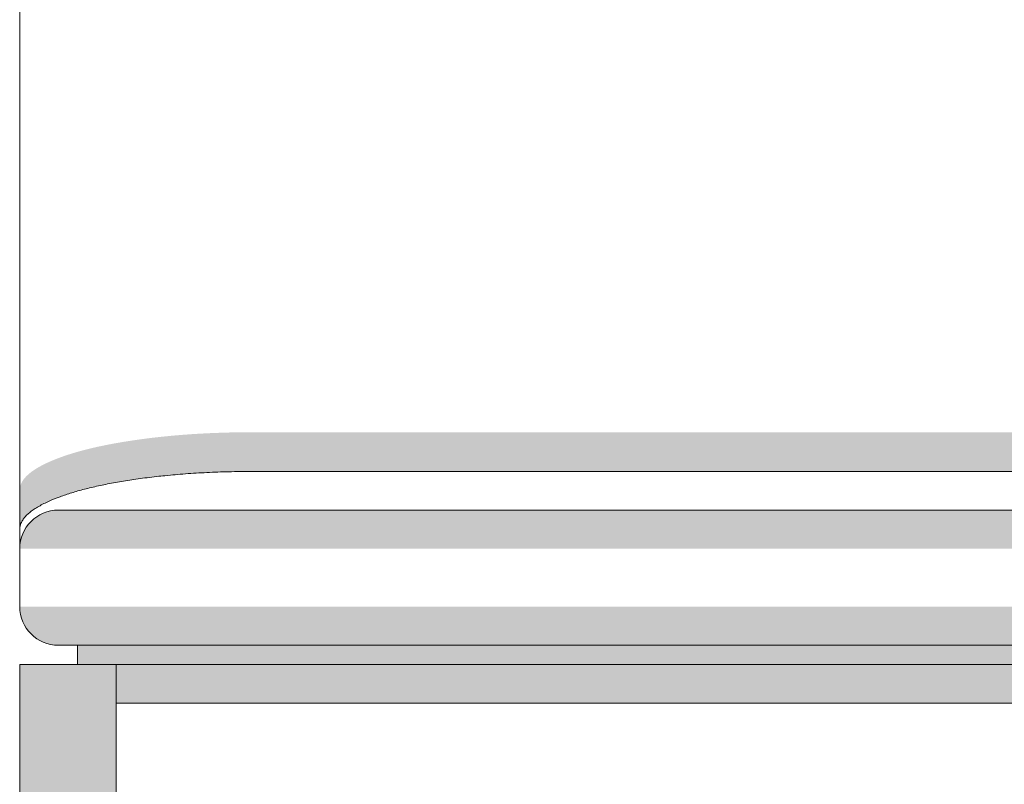
# Model space of a CAD drawing. Units: centimetres. Extents: x -537 to 1333, y -13 to 1112.
# Drawn here: x -123 to -98, y 1028 to 1048 of the extents above; entities that cross this region are included whole.
import ezdxf

# ---------------------------------------------------------------- set-up
doc = ezdxf.new("R2010")
doc.units = ezdxf.units.CM
doc.header["$LTSCALE"] = 25.4
doc.layers.add('Nessuna', color=7, linetype='Continuous', lineweight=0)

# ---------------------------------------------------------------- blocks, each defined once
blk = doc.blocks.new('Quarter Arc-51')
at = {"layer": 'Nessuna', "linetype": 'Continuous', "lineweight": 0}
blk.add_hatch(color=254, dxfattribs=at).paths.add_polyline_path([(0, -0.75), (0, 0.75), (0.013, 0.75), (0.025, 0.75), (0.038, 0.75), (0.05, 0.75), (0.063, 0.75), (0.075, 0.75), (0.088, 0.75), (0.1, 0.75), (0.113, 0.75), (0.125, 0.75), (0.138, 0.75), (0.15, 0.75), (0.163, 0.749), (0.175, 0.749), (0.188, 0.749), (0.2, 0.749), (0.213, 0.749), (0.225, 0.749), (0.237, 0.749), (0.25, 0.749), (0.262, 0.749), (0.275, 0.749), (0.287, 0.748), (0.3, 0.748), (0.312, 0.748), (0.324, 0.748), (0.337, 0.748), (0.349, 0.748), (0.361, 0.747), (0.374, 0.747), (0.386, 0.747), (0.399, 0.747), (0.411, 0.747), (0.423, 0.746), (0.436, 0.746), (0.448, 0.746), (0.46, 0.746), (0.473, 0.746), (0.485, 0.745), (0.497, 0.745), (0.509, 0.745), (0.522, 0.745), (0.534, 0.744), (0.546, 0.744), (0.559, 0.744), (0.571, 0.744), (0.583, 0.743), (0.595, 0.743), (0.608, 0.743), (0.62, 0.742), (0.632, 0.742), (0.644, 0.742), (0.656, 0.741), (0.669, 0.741), (0.681, 0.741), (0.693, 0.74), (0.705, 0.74), (0.717, 0.74), (0.73, 0.739), (0.742, 0.739), (0.754, 0.739), (0.766, 0.738), (0.778, 0.738), (0.79, 0.737), (0.803, 0.737), (0.815, 0.737), (0.827, 0.736), (0.839, 0.736), (0.851, 0.735), (0.863, 0.735), (0.875, 0.735), (0.887, 0.734), (0.899, 0.734), (0.911, 0.733), (0.924, 0.733), (0.936, 0.732), (0.948, 0.732), (0.96, 0.731), (0.972, 0.731), (0.984, 0.73), (0.996, 0.73), (1.008, 0.729), (1.02, 0.729), (1.032, 0.728), (1.044, 0.728), (1.056, 0.727), (1.068, 0.727), (1.08, 0.726), (1.092, 0.726), (1.104, 0.725), (1.116, 0.725), (1.128, 0.724), (1.14, 0.723), (1.152, 0.723), (1.164, 0.722), (1.175, 0.722), (1.187, 0.721), (1.199, 0.721), (1.211, 0.72), (1.223, 0.719), (1.235, 0.719), (1.247, 0.718), (1.259, 0.717), (1.271, 0.717), (1.283, 0.716), (1.294, 0.716), (1.306, 0.715), (1.318, 0.714), (1.33, 0.714), (1.342, 0.713), (1.354, 0.712), (1.366, 0.712), (1.377, 0.711), (1.389, 0.71), (1.401, 0.709), (1.413, 0.709), (1.425, 0.708), (1.436, 0.707), (1.448, 0.707), (1.46, 0.706), (1.472, 0.705), (1.483, 0.704), (1.495, 0.704), (1.507, 0.703), (1.519, 0.702), (1.53, 0.701), (1.542, 0.701), (1.554, 0.7), (1.566, 0.699), (1.577, 0.698), (1.589, 0.697), (1.601, 0.697), (1.612, 0.696), (1.624, 0.695), (1.636, 0.694), (1.647, 0.693), (1.659, 0.692), (1.671, 0.692), (1.682, 0.691), (1.694, 0.69), (1.706, 0.689), (1.717, 0.688), (1.729, 0.687), (1.741, 0.686), (1.752, 0.686), (1.764, 0.685), (1.775, 0.684), (1.787, 0.683), (1.798, 0.682), (1.81, 0.681), (1.822, 0.68), (1.833, 0.679), (1.845, 0.678), (1.856, 0.677), (1.868, 0.676), (1.879, 0.675), (1.891, 0.674), (1.902, 0.673), (1.914, 0.672), (1.925, 0.671), (1.937, 0.671), (1.948, 0.67), (1.96, 0.669), (1.971, 0.668), (1.983, 0.667), (1.994, 0.666), (2.006, 0.664), (2.017, 0.663), (2.029, 0.662), (2.04, 0.661), (2.052, 0.66), (2.063, 0.659), (2.075, 0.658), (2.086, 0.657), (2.097, 0.656), (2.109, 0.655), (2.12, 0.654), (2.132, 0.653), (2.143, 0.652), (2.154, 0.651), (2.166, 0.65), (2.177, 0.648), (2.188, 0.647), (2.2, 0.646), (2.211, 0.645), (2.222, 0.644), (2.234, 0.643), (2.245, 0.642), (2.256, 0.64), (2.268, 0.639), (2.279, 0.638), (2.29, 0.637), (2.302, 0.636), (2.313, 0.635), (2.324, 0.633), (2.336, 0.632), (2.347, 0.631), (2.358, 0.63), (2.369, 0.629), (2.381, 0.627), (2.392, 0.626), (2.403, 0.625), (2.414, 0.624), (2.425, 0.622), (2.437, 0.621), (2.448, 0.62), (2.459, 0.619), (2.47, 0.617), (2.482, 0.616), (2.493, 0.615), (2.504, 0.613), (2.515, 0.612), (2.526, 0.611), (2.537, 0.61), (2.549, 0.608), (2.56, 0.607), (2.571, 0.606), (2.582, 0.604), (2.593, 0.603), (2.604, 0.602), (2.615, 0.6), (2.626, 0.599), (2.637, 0.598), (2.649, 0.596), (2.66, 0.595), (2.671, 0.593), (2.682, 0.592), (2.693, 0.591), (2.704, 0.589), (2.715, 0.588), (2.726, 0.586), (2.737, 0.585), (2.748, 0.584), (2.759, 0.582), (2.77, 0.581), (2.781, 0.579), (2.792, 0.578), (2.803, 0.576), (2.814, 0.575), (2.825, 0.573), (2.836, 0.572), (2.847, 0.57), (2.858, 0.569), (2.869, 0.567), (2.88, 0.566), (2.891, 0.564), (2.902, 0.563), (2.913, 0.561), (2.924, 0.56), (2.935, 0.558), (2.946, 0.557), (2.956, 0.555), (2.967, 0.554), (2.978, 0.552), (2.989, 0.551), (3, 0.549), (3.011, 0.547), (3.022, 0.546), (3.033, 0.544), (3.043, 0.543), (3.054, 0.541), (3.065, 0.54), (3.076, 0.538), (3.086, 0.536), (3.097, 0.535), (3.108, 0.533), (3.119, 0.531), (3.129, 0.53), (3.14, 0.528), (3.151, 0.527), (3.161, 0.525), (3.172, 0.523), (3.182, 0.522), (3.193, 0.52), (3.203, 0.518), (3.214, 0.517), (3.224, 0.515), (3.235, 0.513), (3.245, 0.512), (3.256, 0.51), (3.266, 0.508), (3.277, 0.507), (3.287, 0.505), (3.298, 0.503), (3.308, 0.502), (3.318, 0.5), (3.329, 0.498), (3.339, 0.496), (3.349, 0.495), (3.359, 0.493), (3.37, 0.491), (3.38, 0.49), (3.39, 0.488), (3.4, 0.486), (3.411, 0.484), (3.421, 0.483), (3.431, 0.481), (3.441, 0.479), (3.451, 0.477), (3.461, 0.476), (3.471, 0.474), (3.481, 0.472), (3.491, 0.47), (3.501, 0.469), (3.511, 0.467), (3.521, 0.465), (3.531, 0.463), (3.541, 0.461), (3.551, 0.46), (3.561, 0.458), (3.571, 0.456), (3.581, 0.454), (3.591, 0.452), (3.601, 0.45), (3.611, 0.449), (3.62, 0.447), (3.63, 0.445), (3.64, 0.443), (3.65, 0.441), (3.659, 0.439), (3.669, 0.438), (3.679, 0.436), (3.688, 0.434), (3.698, 0.432), (3.708, 0.43), (3.717, 0.428), (3.727, 0.426), (3.737, 0.424), (3.746, 0.422), (3.756, 0.421), (3.765, 0.419), (3.775, 0.417), (3.784, 0.415), (3.794, 0.413), (3.803, 0.411), (3.813, 0.409), (3.822, 0.407), (3.832, 0.405), (3.841, 0.403), (3.85, 0.401), (3.86, 0.399), (3.869, 0.397), (3.878, 0.395), (3.888, 0.393), (3.897, 0.392), (3.906, 0.39), (3.915, 0.388), (3.925, 0.386), (3.934, 0.384), (3.943, 0.382), (3.952, 0.38), (3.961, 0.378), (3.971, 0.376), (3.98, 0.374), (3.989, 0.372), (3.998, 0.37), (4.007, 0.368), (4.016, 0.366), (4.025, 0.364), (4.034, 0.361), (4.043, 0.359), (4.052, 0.357), (4.061, 0.355), (4.07, 0.353), (4.079, 0.351), (4.088, 0.349), (4.097, 0.347), (4.106, 0.345), (4.114, 0.343), (4.123, 0.341), (4.132, 0.339), (4.141, 0.337), (4.15, 0.335), (4.159, 0.333), (4.167, 0.33), (4.176, 0.328), (4.185, 0.326), (4.193, 0.324), (4.202, 0.322), (4.211, 0.32), (4.219, 0.318), (4.228, 0.316), (4.237, 0.313), (4.245, 0.311), (4.254, 0.309), (4.262, 0.307), (4.271, 0.305), (4.279, 0.303), (4.288, 0.301), (4.296, 0.298), (4.305, 0.296), (4.313, 0.294), (4.322, 0.292), (4.33, 0.29), (4.338, 0.287), (4.347, 0.285), (4.355, 0.283), (4.364, 0.281), (4.372, 0.279), (4.38, 0.276), (4.388, 0.274), (4.397, 0.272), (4.405, 0.27), (4.413, 0.268), (4.421, 0.265), (4.43, 0.263), (4.438, 0.261), (4.446, 0.259), (4.454, 0.256), (4.462, 0.254), (4.47, 0.252), (4.478, 0.249), (4.486, 0.247), (4.494, 0.245), (4.503, 0.243), (4.511, 0.24), (4.519, 0.238), (4.526, 0.236), (4.534, 0.233), (4.542, 0.231), (4.55, 0.229), (4.558, 0.227), (4.566, 0.224), (4.574, 0.222), (4.582, 0.22), (4.59, 0.217), (4.597, 0.215), (4.605, 0.213), (4.613, 0.21), (4.621, 0.208), (4.629, 0.206), (4.636, 0.203), (4.644, 0.201), (4.652, 0.198), (4.659, 0.196), (4.667, 0.194), (4.675, 0.191), (4.682, 0.189), (4.69, 0.187), (4.697, 0.184), (4.705, 0.182), (4.713, 0.179), (4.72, 0.177), (4.728, 0.175), (4.735, 0.172), (4.743, 0.17), (4.75, 0.167), (4.757, 0.165), (4.765, 0.162), (4.772, 0.16), (4.78, 0.158), (4.787, 0.155), (4.794, 0.153), (4.802, 0.15), (4.809, 0.148), (4.816, 0.145), (4.824, 0.143), (4.831, 0.14), (4.838, 0.138), (4.845, 0.135), (4.853, 0.133), (4.86, 0.13), (4.867, 0.128), (4.874, 0.125), (4.881, 0.123), (4.888, 0.12), (4.895, 0.118), (4.902, 0.115), (4.91, 0.113), (4.917, 0.11), (4.924, 0.108), (4.931, 0.105), (4.938, 0.103), (4.945, 0.1), (4.951, 0.098), (4.958, 0.095), (4.965, 0.092), (4.972, 0.09), (4.979, 0.087), (4.986, 0.085), (4.993, 0.082), (5, 0.08), (5.006, 0.077), (5.013, 0.074), (5.02, 0.072), (5.027, 0.069), (5.034, 0.067), (5.04, 0.064), (5.047, 0.061), (5.054, 0.059), (5.06, 0.056), (5.067, 0.053), (5.074, 0.051), (5.08, 0.048), (5.087, 0.046), (5.093, 0.043), (5.1, 0.04), (5.106, 0.038), (5.113, 0.035), (5.119, 0.032), (5.126, 0.03), (5.132, 0.027), (5.139, 0.024), (5.145, 0.022), (5.152, 0.019), (5.158, 0.016), (5.165, 0.014), (5.171, 0.011), (5.177, 0.008), (5.184, 0.005), (5.19, 0.003), (5.196, 0), (5.202, -0.003), (5.209, -0.005), (5.215, -0.008), (5.221, -0.011), (5.227, -0.014), (5.233, -0.016), (5.24, -0.019), (5.246, -0.022), (5.252, -0.025), (5.258, -0.027), (5.264, -0.03), (5.27, -0.033), (5.276, -0.035), (5.282, -0.038), (5.288, -0.041), (5.293, -0.044), (5.299, -0.046), (5.305, -0.049), (5.311, -0.052), (5.317, -0.055), (5.323, -0.057), (5.328, -0.06), (5.334, -0.063), (5.34, -0.066), (5.345, -0.068), (5.351, -0.071), (5.357, -0.074), (5.362, -0.077), (5.368, -0.08), (5.374, -0.082), (5.379, -0.085), (5.385, -0.088), (5.39, -0.091), (5.395, -0.093), (5.401, -0.096), (5.406, -0.099), (5.412, -0.102), (5.417, -0.105), (5.422, -0.107), (5.428, -0.11), (5.433, -0.113), (5.438, -0.116), (5.444, -0.118), (5.449, -0.121), (5.454, -0.124), (5.459, -0.127), (5.464, -0.13), (5.469, -0.132), (5.474, -0.135), (5.479, -0.138), (5.485, -0.141), (5.49, -0.144), (5.495, -0.146), (5.5, -0.149), (5.504, -0.152), (5.509, -0.155), (5.514, -0.158), (5.519, -0.16), (5.524, -0.163), (5.529, -0.166), (5.534, -0.169), (5.538, -0.172), (5.543, -0.175), (5.548, -0.177), (5.553, -0.18), (5.557, -0.183), (5.562, -0.186), (5.566, -0.189), (5.571, -0.192), (5.576, -0.194), (5.58, -0.197), (5.585, -0.2), (5.589, -0.203), (5.594, -0.206), (5.598, -0.209), (5.603, -0.211), (5.607, -0.214), (5.611, -0.217), (5.616, -0.22), (5.62, -0.223), (5.624, -0.226), (5.629, -0.229), (5.633, -0.231), (5.637, -0.234), (5.641, -0.237), (5.646, -0.24), (5.65, -0.243), (5.654, -0.246), (5.658, -0.249), (5.662, -0.251), (5.666, -0.254), (5.67, -0.257), (5.674, -0.26), (5.678, -0.263), (5.682, -0.266), (5.686, -0.269), (5.69, -0.272), (5.694, -0.274), (5.698, -0.277), (5.702, -0.28), (5.705, -0.283), (5.709, -0.286), (5.713, -0.289), (5.717, -0.292), (5.72, -0.295), (5.724, -0.297), (5.728, -0.3), (5.731, -0.303), (5.735, -0.306), (5.739, -0.309), (5.742, -0.312), (5.746, -0.315), (5.749, -0.318), (5.753, -0.321), (5.756, -0.324), (5.76, -0.327), (5.763, -0.329), (5.766, -0.332), (5.77, -0.335), (5.773, -0.338), (5.776, -0.341), (5.78, -0.344), (5.783, -0.347), (5.786, -0.35), (5.79, -0.353), (5.793, -0.356), (5.796, -0.359), (5.799, -0.362), (5.802, -0.364), (5.805, -0.367), (5.808, -0.37), (5.811, -0.373), (5.814, -0.376), (5.817, -0.379), (5.82, -0.382), (5.823, -0.385), (5.826, -0.388), (5.829, -0.391), (5.832, -0.394), (5.835, -0.397), (5.838, -0.4), (5.841, -0.403), (5.843, -0.406), (5.846, -0.409), (5.849, -0.412), (5.852, -0.415), (5.854, -0.417), (5.857, -0.42), (5.86, -0.423), (5.862, -0.426), (5.865, -0.429), (5.867, -0.432), (5.87, -0.435), (5.872, -0.438), (5.875, -0.441), (5.877, -0.444), (5.88, -0.447), (5.882, -0.45), (5.885, -0.453), (5.887, -0.456), (5.889, -0.459), (5.892, -0.462), (5.894, -0.465), (5.896, -0.468), (5.898, -0.471), (5.901, -0.474), (5.903, -0.477), (5.905, -0.48), (5.907, -0.483), (5.909, -0.486), (5.911, -0.489), (5.913, -0.492), (5.916, -0.495), (5.918, -0.498), (5.92, -0.501), (5.921, -0.504), (5.923, -0.507), (5.925, -0.51), (5.927, -0.513), (5.929, -0.516), (5.931, -0.519), (5.933, -0.522), (5.935, -0.525), (5.936, -0.528), (5.938, -0.531), (5.94, -0.534), (5.942, -0.537), (5.943, -0.54), (5.945, -0.543), (5.947, -0.546), (5.948, -0.549), (5.95, -0.552), (5.951, -0.555), (5.953, -0.558), (5.954, -0.562), (5.956, -0.565), (5.957, -0.568), (5.959, -0.571), (5.96, -0.574), (5.962, -0.577), (5.963, -0.58), (5.964, -0.583), (5.966, -0.586), (5.967, -0.589), (5.968, -0.592), (5.969, -0.595), (5.971, -0.598), (5.972, -0.601), (5.973, -0.604), (5.974, -0.607), (5.975, -0.61), (5.976, -0.613), (5.977, -0.616), (5.978, -0.62), (5.979, -0.623), (5.98, -0.626), (5.981, -0.629), (5.982, -0.632), (5.983, -0.635), (5.984, -0.638), (5.985, -0.641), (5.986, -0.644), (5.987, -0.647), (5.987, -0.65), (5.988, -0.653), (5.989, -0.657), (5.99, -0.66), (5.99, -0.663), (5.991, -0.666), (5.992, -0.669), (5.992, -0.672), (5.993, -0.675), (5.994, -0.678), (5.994, -0.681), (5.995, -0.684), (5.995, -0.688), (5.996, -0.691), (5.996, -0.694), (5.996, -0.697), (5.997, -0.7), (5.997, -0.703), (5.998, -0.706), (5.998, -0.709), (5.998, -0.712), (5.999, -0.716), (5.999, -0.719), (5.999, -0.722), (5.999, -0.725), (5.999, -0.728), (6, -0.731), (6, -0.734), (6, -0.737), (6, -0.741), (6, -0.744), (6, -0.747), (6, -0.75)])
blk = doc.blocks.new('Quarter Arc-52')
at = {"layer": 'Nessuna', "linetype": 'Continuous', "lineweight": 0}
blk.add_hatch(color=253, dxfattribs=at).paths.add_polyline_path([(0, -0.75), (0, 0.75), (0.013, 0.75), (0.025, 0.75), (0.038, 0.75), (0.05, 0.75), (0.063, 0.75), (0.075, 0.75), (0.088, 0.75), (0.1, 0.75), (0.113, 0.75), (0.125, 0.75), (0.138, 0.75), (0.15, 0.75), (0.163, 0.749), (0.175, 0.749), (0.188, 0.749), (0.2, 0.749), (0.213, 0.749), (0.225, 0.749), (0.237, 0.749), (0.25, 0.749), (0.262, 0.749), (0.275, 0.749), (0.287, 0.748), (0.3, 0.748), (0.312, 0.748), (0.324, 0.748), (0.337, 0.748), (0.349, 0.748), (0.361, 0.747), (0.374, 0.747), (0.386, 0.747), (0.399, 0.747), (0.411, 0.747), (0.423, 0.746), (0.436, 0.746), (0.448, 0.746), (0.46, 0.746), (0.473, 0.746), (0.485, 0.745), (0.497, 0.745), (0.509, 0.745), (0.522, 0.745), (0.534, 0.744), (0.546, 0.744), (0.559, 0.744), (0.571, 0.744), (0.583, 0.743), (0.595, 0.743), (0.608, 0.743), (0.62, 0.742), (0.632, 0.742), (0.644, 0.742), (0.656, 0.741), (0.669, 0.741), (0.681, 0.741), (0.693, 0.74), (0.705, 0.74), (0.717, 0.74), (0.73, 0.739), (0.742, 0.739), (0.754, 0.739), (0.766, 0.738), (0.778, 0.738), (0.79, 0.737), (0.803, 0.737), (0.815, 0.737), (0.827, 0.736), (0.839, 0.736), (0.851, 0.735), (0.863, 0.735), (0.875, 0.735), (0.887, 0.734), (0.899, 0.734), (0.911, 0.733), (0.924, 0.733), (0.936, 0.732), (0.948, 0.732), (0.96, 0.731), (0.972, 0.731), (0.984, 0.73), (0.996, 0.73), (1.008, 0.729), (1.02, 0.729), (1.032, 0.728), (1.044, 0.728), (1.056, 0.727), (1.068, 0.727), (1.08, 0.726), (1.092, 0.726), (1.104, 0.725), (1.116, 0.725), (1.128, 0.724), (1.14, 0.723), (1.152, 0.723), (1.164, 0.722), (1.175, 0.722), (1.187, 0.721), (1.199, 0.721), (1.211, 0.72), (1.223, 0.719), (1.235, 0.719), (1.247, 0.718), (1.259, 0.717), (1.271, 0.717), (1.283, 0.716), (1.294, 0.716), (1.306, 0.715), (1.318, 0.714), (1.33, 0.714), (1.342, 0.713), (1.354, 0.712), (1.366, 0.712), (1.377, 0.711), (1.389, 0.71), (1.401, 0.709), (1.413, 0.709), (1.425, 0.708), (1.436, 0.707), (1.448, 0.707), (1.46, 0.706), (1.472, 0.705), (1.483, 0.704), (1.495, 0.704), (1.507, 0.703), (1.519, 0.702), (1.53, 0.701), (1.542, 0.701), (1.554, 0.7), (1.566, 0.699), (1.577, 0.698), (1.589, 0.697), (1.601, 0.697), (1.612, 0.696), (1.624, 0.695), (1.636, 0.694), (1.647, 0.693), (1.659, 0.692), (1.671, 0.692), (1.682, 0.691), (1.694, 0.69), (1.706, 0.689), (1.717, 0.688), (1.729, 0.687), (1.741, 0.686), (1.752, 0.686), (1.764, 0.685), (1.775, 0.684), (1.787, 0.683), (1.798, 0.682), (1.81, 0.681), (1.822, 0.68), (1.833, 0.679), (1.845, 0.678), (1.856, 0.677), (1.868, 0.676), (1.879, 0.675), (1.891, 0.674), (1.902, 0.673), (1.914, 0.672), (1.925, 0.671), (1.937, 0.671), (1.948, 0.67), (1.96, 0.669), (1.971, 0.668), (1.983, 0.667), (1.994, 0.666), (2.006, 0.664), (2.017, 0.663), (2.029, 0.662), (2.04, 0.661), (2.052, 0.66), (2.063, 0.659), (2.075, 0.658), (2.086, 0.657), (2.097, 0.656), (2.109, 0.655), (2.12, 0.654), (2.132, 0.653), (2.143, 0.652), (2.154, 0.651), (2.166, 0.65), (2.177, 0.648), (2.188, 0.647), (2.2, 0.646), (2.211, 0.645), (2.222, 0.644), (2.234, 0.643), (2.245, 0.642), (2.256, 0.64), (2.268, 0.639), (2.279, 0.638), (2.29, 0.637), (2.302, 0.636), (2.313, 0.635), (2.324, 0.633), (2.336, 0.632), (2.347, 0.631), (2.358, 0.63), (2.369, 0.629), (2.381, 0.627), (2.392, 0.626), (2.403, 0.625), (2.414, 0.624), (2.425, 0.622), (2.437, 0.621), (2.448, 0.62), (2.459, 0.619), (2.47, 0.617), (2.482, 0.616), (2.493, 0.615), (2.504, 0.613), (2.515, 0.612), (2.526, 0.611), (2.537, 0.61), (2.549, 0.608), (2.56, 0.607), (2.571, 0.606), (2.582, 0.604), (2.593, 0.603), (2.604, 0.602), (2.615, 0.6), (2.626, 0.599), (2.637, 0.598), (2.649, 0.596), (2.66, 0.595), (2.671, 0.593), (2.682, 0.592), (2.693, 0.591), (2.704, 0.589), (2.715, 0.588), (2.726, 0.586), (2.737, 0.585), (2.748, 0.584), (2.759, 0.582), (2.77, 0.581), (2.781, 0.579), (2.792, 0.578), (2.803, 0.576), (2.814, 0.575), (2.825, 0.573), (2.836, 0.572), (2.847, 0.57), (2.858, 0.569), (2.869, 0.567), (2.88, 0.566), (2.891, 0.564), (2.902, 0.563), (2.913, 0.561), (2.924, 0.56), (2.935, 0.558), (2.946, 0.557), (2.956, 0.555), (2.967, 0.554), (2.978, 0.552), (2.989, 0.551), (3, 0.549), (3.011, 0.547), (3.022, 0.546), (3.033, 0.544), (3.043, 0.543), (3.054, 0.541), (3.065, 0.54), (3.076, 0.538), (3.086, 0.536), (3.097, 0.535), (3.108, 0.533), (3.119, 0.531), (3.129, 0.53), (3.14, 0.528), (3.151, 0.527), (3.161, 0.525), (3.172, 0.523), (3.182, 0.522), (3.193, 0.52), (3.203, 0.518), (3.214, 0.517), (3.224, 0.515), (3.235, 0.513), (3.245, 0.512), (3.256, 0.51), (3.266, 0.508), (3.277, 0.507), (3.287, 0.505), (3.298, 0.503), (3.308, 0.502), (3.318, 0.5), (3.329, 0.498), (3.339, 0.496), (3.349, 0.495), (3.359, 0.493), (3.37, 0.491), (3.38, 0.49), (3.39, 0.488), (3.4, 0.486), (3.411, 0.484), (3.421, 0.483), (3.431, 0.481), (3.441, 0.479), (3.451, 0.477), (3.461, 0.476), (3.471, 0.474), (3.481, 0.472), (3.491, 0.47), (3.501, 0.469), (3.511, 0.467), (3.521, 0.465), (3.531, 0.463), (3.541, 0.461), (3.551, 0.46), (3.561, 0.458), (3.571, 0.456), (3.581, 0.454), (3.591, 0.452), (3.601, 0.45), (3.611, 0.449), (3.62, 0.447), (3.63, 0.445), (3.64, 0.443), (3.65, 0.441), (3.659, 0.439), (3.669, 0.438), (3.679, 0.436), (3.688, 0.434), (3.698, 0.432), (3.708, 0.43), (3.717, 0.428), (3.727, 0.426), (3.737, 0.424), (3.746, 0.422), (3.756, 0.421), (3.765, 0.419), (3.775, 0.417), (3.784, 0.415), (3.794, 0.413), (3.803, 0.411), (3.813, 0.409), (3.822, 0.407), (3.832, 0.405), (3.841, 0.403), (3.85, 0.401), (3.86, 0.399), (3.869, 0.397), (3.878, 0.395), (3.888, 0.393), (3.897, 0.392), (3.906, 0.39), (3.915, 0.388), (3.925, 0.386), (3.934, 0.384), (3.943, 0.382), (3.952, 0.38), (3.961, 0.378), (3.971, 0.376), (3.98, 0.374), (3.989, 0.372), (3.998, 0.37), (4.007, 0.368), (4.016, 0.366), (4.025, 0.364), (4.034, 0.361), (4.043, 0.359), (4.052, 0.357), (4.061, 0.355), (4.07, 0.353), (4.079, 0.351), (4.088, 0.349), (4.097, 0.347), (4.106, 0.345), (4.114, 0.343), (4.123, 0.341), (4.132, 0.339), (4.141, 0.337), (4.15, 0.335), (4.159, 0.333), (4.167, 0.33), (4.176, 0.328), (4.185, 0.326), (4.193, 0.324), (4.202, 0.322), (4.211, 0.32), (4.219, 0.318), (4.228, 0.316), (4.237, 0.313), (4.245, 0.311), (4.254, 0.309), (4.262, 0.307), (4.271, 0.305), (4.279, 0.303), (4.288, 0.301), (4.296, 0.298), (4.305, 0.296), (4.313, 0.294), (4.322, 0.292), (4.33, 0.29), (4.338, 0.287), (4.347, 0.285), (4.355, 0.283), (4.364, 0.281), (4.372, 0.279), (4.38, 0.276), (4.388, 0.274), (4.397, 0.272), (4.405, 0.27), (4.413, 0.268), (4.421, 0.265), (4.43, 0.263), (4.438, 0.261), (4.446, 0.259), (4.454, 0.256), (4.462, 0.254), (4.47, 0.252), (4.478, 0.249), (4.486, 0.247), (4.494, 0.245), (4.503, 0.243), (4.511, 0.24), (4.519, 0.238), (4.526, 0.236), (4.534, 0.233), (4.542, 0.231), (4.55, 0.229), (4.558, 0.227), (4.566, 0.224), (4.574, 0.222), (4.582, 0.22), (4.59, 0.217), (4.597, 0.215), (4.605, 0.213), (4.613, 0.21), (4.621, 0.208), (4.629, 0.206), (4.636, 0.203), (4.644, 0.201), (4.652, 0.198), (4.659, 0.196), (4.667, 0.194), (4.675, 0.191), (4.682, 0.189), (4.69, 0.187), (4.697, 0.184), (4.705, 0.182), (4.713, 0.179), (4.72, 0.177), (4.728, 0.175), (4.735, 0.172), (4.743, 0.17), (4.75, 0.167), (4.757, 0.165), (4.765, 0.162), (4.772, 0.16), (4.78, 0.158), (4.787, 0.155), (4.794, 0.153), (4.802, 0.15), (4.809, 0.148), (4.816, 0.145), (4.824, 0.143), (4.831, 0.14), (4.838, 0.138), (4.845, 0.135), (4.853, 0.133), (4.86, 0.13), (4.867, 0.128), (4.874, 0.125), (4.881, 0.123), (4.888, 0.12), (4.895, 0.118), (4.902, 0.115), (4.91, 0.113), (4.917, 0.11), (4.924, 0.108), (4.931, 0.105), (4.938, 0.103), (4.945, 0.1), (4.951, 0.098), (4.958, 0.095), (4.965, 0.092), (4.972, 0.09), (4.979, 0.087), (4.986, 0.085), (4.993, 0.082), (5, 0.08), (5.006, 0.077), (5.013, 0.074), (5.02, 0.072), (5.027, 0.069), (5.034, 0.067), (5.04, 0.064), (5.047, 0.061), (5.054, 0.059), (5.06, 0.056), (5.067, 0.053), (5.074, 0.051), (5.08, 0.048), (5.087, 0.046), (5.093, 0.043), (5.1, 0.04), (5.106, 0.038), (5.113, 0.035), (5.119, 0.032), (5.126, 0.03), (5.132, 0.027), (5.139, 0.024), (5.145, 0.022), (5.152, 0.019), (5.158, 0.016), (5.165, 0.014), (5.171, 0.011), (5.177, 0.008), (5.184, 0.005), (5.19, 0.003), (5.196, 0), (5.202, -0.003), (5.209, -0.005), (5.215, -0.008), (5.221, -0.011), (5.227, -0.014), (5.233, -0.016), (5.24, -0.019), (5.246, -0.022), (5.252, -0.025), (5.258, -0.027), (5.264, -0.03), (5.27, -0.033), (5.276, -0.035), (5.282, -0.038), (5.288, -0.041), (5.293, -0.044), (5.299, -0.046), (5.305, -0.049), (5.311, -0.052), (5.317, -0.055), (5.323, -0.057), (5.328, -0.06), (5.334, -0.063), (5.34, -0.066), (5.345, -0.068), (5.351, -0.071), (5.357, -0.074), (5.362, -0.077), (5.368, -0.08), (5.374, -0.082), (5.379, -0.085), (5.385, -0.088), (5.39, -0.091), (5.395, -0.093), (5.401, -0.096), (5.406, -0.099), (5.412, -0.102), (5.417, -0.105), (5.422, -0.107), (5.428, -0.11), (5.433, -0.113), (5.438, -0.116), (5.444, -0.118), (5.449, -0.121), (5.454, -0.124), (5.459, -0.127), (5.464, -0.13), (5.469, -0.132), (5.474, -0.135), (5.479, -0.138), (5.485, -0.141), (5.49, -0.144), (5.495, -0.146), (5.5, -0.149), (5.504, -0.152), (5.509, -0.155), (5.514, -0.158), (5.519, -0.16), (5.524, -0.163), (5.529, -0.166), (5.534, -0.169), (5.538, -0.172), (5.543, -0.175), (5.548, -0.177), (5.553, -0.18), (5.557, -0.183), (5.562, -0.186), (5.566, -0.189), (5.571, -0.192), (5.576, -0.194), (5.58, -0.197), (5.585, -0.2), (5.589, -0.203), (5.594, -0.206), (5.598, -0.209), (5.603, -0.211), (5.607, -0.214), (5.611, -0.217), (5.616, -0.22), (5.62, -0.223), (5.624, -0.226), (5.629, -0.229), (5.633, -0.231), (5.637, -0.234), (5.641, -0.237), (5.646, -0.24), (5.65, -0.243), (5.654, -0.246), (5.658, -0.249), (5.662, -0.251), (5.666, -0.254), (5.67, -0.257), (5.674, -0.26), (5.678, -0.263), (5.682, -0.266), (5.686, -0.269), (5.69, -0.272), (5.694, -0.274), (5.698, -0.277), (5.702, -0.28), (5.705, -0.283), (5.709, -0.286), (5.713, -0.289), (5.717, -0.292), (5.72, -0.295), (5.724, -0.297), (5.728, -0.3), (5.731, -0.303), (5.735, -0.306), (5.739, -0.309), (5.742, -0.312), (5.746, -0.315), (5.749, -0.318), (5.753, -0.321), (5.756, -0.324), (5.76, -0.327), (5.763, -0.329), (5.766, -0.332), (5.77, -0.335), (5.773, -0.338), (5.776, -0.341), (5.78, -0.344), (5.783, -0.347), (5.786, -0.35), (5.79, -0.353), (5.793, -0.356), (5.796, -0.359), (5.799, -0.362), (5.802, -0.364), (5.805, -0.367), (5.808, -0.37), (5.811, -0.373), (5.814, -0.376), (5.817, -0.379), (5.82, -0.382), (5.823, -0.385), (5.826, -0.388), (5.829, -0.391), (5.832, -0.394), (5.835, -0.397), (5.838, -0.4), (5.841, -0.403), (5.843, -0.406), (5.846, -0.409), (5.849, -0.412), (5.852, -0.415), (5.854, -0.417), (5.857, -0.42), (5.86, -0.423), (5.862, -0.426), (5.865, -0.429), (5.867, -0.432), (5.87, -0.435), (5.872, -0.438), (5.875, -0.441), (5.877, -0.444), (5.88, -0.447), (5.882, -0.45), (5.885, -0.453), (5.887, -0.456), (5.889, -0.459), (5.892, -0.462), (5.894, -0.465), (5.896, -0.468), (5.898, -0.471), (5.901, -0.474), (5.903, -0.477), (5.905, -0.48), (5.907, -0.483), (5.909, -0.486), (5.911, -0.489), (5.913, -0.492), (5.916, -0.495), (5.918, -0.498), (5.92, -0.501), (5.921, -0.504), (5.923, -0.507), (5.925, -0.51), (5.927, -0.513), (5.929, -0.516), (5.931, -0.519), (5.933, -0.522), (5.935, -0.525), (5.936, -0.528), (5.938, -0.531), (5.94, -0.534), (5.942, -0.537), (5.943, -0.54), (5.945, -0.543), (5.947, -0.546), (5.948, -0.549), (5.95, -0.552), (5.951, -0.555), (5.953, -0.558), (5.954, -0.562), (5.956, -0.565), (5.957, -0.568), (5.959, -0.571), (5.96, -0.574), (5.962, -0.577), (5.963, -0.58), (5.964, -0.583), (5.966, -0.586), (5.967, -0.589), (5.968, -0.592), (5.969, -0.595), (5.971, -0.598), (5.972, -0.601), (5.973, -0.604), (5.974, -0.607), (5.975, -0.61), (5.976, -0.613), (5.977, -0.616), (5.978, -0.62), (5.979, -0.623), (5.98, -0.626), (5.981, -0.629), (5.982, -0.632), (5.983, -0.635), (5.984, -0.638), (5.985, -0.641), (5.986, -0.644), (5.987, -0.647), (5.987, -0.65), (5.988, -0.653), (5.989, -0.657), (5.99, -0.66), (5.99, -0.663), (5.991, -0.666), (5.992, -0.669), (5.992, -0.672), (5.993, -0.675), (5.994, -0.678), (5.994, -0.681), (5.995, -0.684), (5.995, -0.688), (5.996, -0.691), (5.996, -0.694), (5.996, -0.697), (5.997, -0.7), (5.997, -0.703), (5.998, -0.706), (5.998, -0.709), (5.998, -0.712), (5.999, -0.716), (5.999, -0.719), (5.999, -0.722), (5.999, -0.725), (5.999, -0.728), (6, -0.731), (6, -0.734), (6, -0.737), (6, -0.741), (6, -0.744), (6, -0.747), (6, -0.75)])
blk = doc.blocks.new('Quarter Arc-53')
at = {"color": 7, "linetype": 'Continuous', "lineweight": 0}
blk.add_wipeout([(0, -0.75), (0, 0.75), (0.013, 0.75), (0.025, 0.75), (0.038, 0.75), (0.05, 0.75), (0.063, 0.75), (0.075, 0.75), (0.088, 0.75), (0.1, 0.75), (0.113, 0.75), (0.125, 0.75), (0.138, 0.75), (0.15, 0.75), (0.163, 0.749), (0.175, 0.749), (0.188, 0.749), (0.2, 0.749), (0.213, 0.749), (0.225, 0.749), (0.237, 0.749), (0.25, 0.749), (0.262, 0.749), (0.275, 0.749), (0.287, 0.748), (0.3, 0.748), (0.312, 0.748), (0.324, 0.748), (0.337, 0.748), (0.349, 0.748), (0.361, 0.747), (0.374, 0.747), (0.386, 0.747), (0.399, 0.747), (0.411, 0.747), (0.423, 0.746), (0.436, 0.746), (0.448, 0.746), (0.46, 0.746), (0.473, 0.746), (0.485, 0.745), (0.497, 0.745), (0.509, 0.745), (0.522, 0.745), (0.534, 0.744), (0.546, 0.744), (0.559, 0.744), (0.571, 0.744), (0.583, 0.743), (0.595, 0.743), (0.608, 0.743), (0.62, 0.742), (0.632, 0.742), (0.644, 0.742), (0.656, 0.741), (0.669, 0.741), (0.681, 0.741), (0.693, 0.74), (0.705, 0.74), (0.717, 0.74), (0.73, 0.739), (0.742, 0.739), (0.754, 0.739), (0.766, 0.738), (0.778, 0.738), (0.79, 0.737), (0.803, 0.737), (0.815, 0.737), (0.827, 0.736), (0.839, 0.736), (0.851, 0.735), (0.863, 0.735), (0.875, 0.735), (0.887, 0.734), (0.899, 0.734), (0.911, 0.733), (0.924, 0.733), (0.936, 0.732), (0.948, 0.732), (0.96, 0.731), (0.972, 0.731), (0.984, 0.73), (0.996, 0.73), (1.008, 0.729), (1.02, 0.729), (1.032, 0.728), (1.044, 0.728), (1.056, 0.727), (1.068, 0.727), (1.08, 0.726), (1.092, 0.726), (1.104, 0.725), (1.116, 0.725), (1.128, 0.724), (1.14, 0.723), (1.152, 0.723), (1.164, 0.722), (1.175, 0.722), (1.187, 0.721), (1.199, 0.721), (1.211, 0.72), (1.223, 0.719), (1.235, 0.719), (1.247, 0.718), (1.259, 0.717), (1.271, 0.717), (1.283, 0.716), (1.294, 0.716), (1.306, 0.715), (1.318, 0.714), (1.33, 0.714), (1.342, 0.713), (1.354, 0.712), (1.366, 0.712), (1.377, 0.711), (1.389, 0.71), (1.401, 0.709), (1.413, 0.709), (1.425, 0.708), (1.436, 0.707), (1.448, 0.707), (1.46, 0.706), (1.472, 0.705), (1.483, 0.704), (1.495, 0.704), (1.507, 0.703), (1.519, 0.702), (1.53, 0.701), (1.542, 0.701), (1.554, 0.7), (1.566, 0.699), (1.577, 0.698), (1.589, 0.697), (1.601, 0.697), (1.612, 0.696), (1.624, 0.695), (1.636, 0.694), (1.647, 0.693), (1.659, 0.692), (1.671, 0.692), (1.682, 0.691), (1.694, 0.69), (1.706, 0.689), (1.717, 0.688), (1.729, 0.687), (1.741, 0.686), (1.752, 0.686), (1.764, 0.685), (1.775, 0.684), (1.787, 0.683), (1.798, 0.682), (1.81, 0.681), (1.822, 0.68), (1.833, 0.679), (1.845, 0.678), (1.856, 0.677), (1.868, 0.676), (1.879, 0.675), (1.891, 0.674), (1.902, 0.673), (1.914, 0.672), (1.925, 0.671), (1.937, 0.671), (1.948, 0.67), (1.96, 0.669), (1.971, 0.668), (1.983, 0.667), (1.994, 0.666), (2.006, 0.664), (2.017, 0.663), (2.029, 0.662), (2.04, 0.661), (2.052, 0.66), (2.063, 0.659), (2.075, 0.658), (2.086, 0.657), (2.097, 0.656), (2.109, 0.655), (2.12, 0.654), (2.132, 0.653), (2.143, 0.652), (2.154, 0.651), (2.166, 0.65), (2.177, 0.648), (2.188, 0.647), (2.2, 0.646), (2.211, 0.645), (2.222, 0.644), (2.234, 0.643), (2.245, 0.642), (2.256, 0.64), (2.268, 0.639), (2.279, 0.638), (2.29, 0.637), (2.302, 0.636), (2.313, 0.635), (2.324, 0.633), (2.336, 0.632), (2.347, 0.631), (2.358, 0.63), (2.369, 0.629), (2.381, 0.627), (2.392, 0.626), (2.403, 0.625), (2.414, 0.624), (2.425, 0.622), (2.437, 0.621), (2.448, 0.62), (2.459, 0.619), (2.47, 0.617), (2.482, 0.616), (2.493, 0.615), (2.504, 0.613), (2.515, 0.612), (2.526, 0.611), (2.537, 0.61), (2.549, 0.608), (2.56, 0.607), (2.571, 0.606), (2.582, 0.604), (2.593, 0.603), (2.604, 0.602), (2.615, 0.6), (2.626, 0.599), (2.637, 0.598), (2.649, 0.596), (2.66, 0.595), (2.671, 0.593), (2.682, 0.592), (2.693, 0.591), (2.704, 0.589), (2.715, 0.588), (2.726, 0.586), (2.737, 0.585), (2.748, 0.584), (2.759, 0.582), (2.77, 0.581), (2.781, 0.579), (2.792, 0.578), (2.803, 0.576), (2.814, 0.575), (2.825, 0.573), (2.836, 0.572), (2.847, 0.57), (2.858, 0.569), (2.869, 0.567), (2.88, 0.566), (2.891, 0.564), (2.902, 0.563), (2.913, 0.561), (2.924, 0.56), (2.935, 0.558), (2.946, 0.557), (2.956, 0.555), (2.967, 0.554), (2.978, 0.552), (2.989, 0.551), (3, 0.549), (3.011, 0.547), (3.022, 0.546), (3.033, 0.544), (3.043, 0.543), (3.054, 0.541), (3.065, 0.54), (3.076, 0.538), (3.086, 0.536), (3.097, 0.535), (3.108, 0.533), (3.119, 0.531), (3.129, 0.53), (3.14, 0.528), (3.151, 0.527), (3.161, 0.525), (3.172, 0.523), (3.182, 0.522), (3.193, 0.52), (3.203, 0.518), (3.214, 0.517), (3.224, 0.515), (3.235, 0.513), (3.245, 0.512), (3.256, 0.51), (3.266, 0.508), (3.277, 0.507), (3.287, 0.505), (3.298, 0.503), (3.308, 0.502), (3.318, 0.5), (3.329, 0.498), (3.339, 0.496), (3.349, 0.495), (3.359, 0.493), (3.37, 0.491), (3.38, 0.49), (3.39, 0.488), (3.4, 0.486), (3.411, 0.484), (3.421, 0.483), (3.431, 0.481), (3.441, 0.479), (3.451, 0.477), (3.461, 0.476), (3.471, 0.474), (3.481, 0.472), (3.491, 0.47), (3.501, 0.469), (3.511, 0.467), (3.521, 0.465), (3.531, 0.463), (3.541, 0.461), (3.551, 0.46), (3.561, 0.458), (3.571, 0.456), (3.581, 0.454), (3.591, 0.452), (3.601, 0.45), (3.611, 0.449), (3.62, 0.447), (3.63, 0.445), (3.64, 0.443), (3.65, 0.441), (3.659, 0.439), (3.669, 0.438), (3.679, 0.436), (3.688, 0.434), (3.698, 0.432), (3.708, 0.43), (3.717, 0.428), (3.727, 0.426), (3.737, 0.424), (3.746, 0.422), (3.756, 0.421), (3.765, 0.419), (3.775, 0.417), (3.784, 0.415), (3.794, 0.413), (3.803, 0.411), (3.813, 0.409), (3.822, 0.407), (3.832, 0.405), (3.841, 0.403), (3.85, 0.401), (3.86, 0.399), (3.869, 0.397), (3.878, 0.395), (3.888, 0.393), (3.897, 0.392), (3.906, 0.39), (3.915, 0.388), (3.925, 0.386), (3.934, 0.384), (3.943, 0.382), (3.952, 0.38), (3.961, 0.378), (3.971, 0.376), (3.98, 0.374), (3.989, 0.372), (3.998, 0.37), (4.007, 0.368), (4.016, 0.366), (4.025, 0.364), (4.034, 0.361), (4.043, 0.359), (4.052, 0.357), (4.061, 0.355), (4.07, 0.353), (4.079, 0.351), (4.088, 0.349), (4.097, 0.347), (4.106, 0.345), (4.114, 0.343), (4.123, 0.341), (4.132, 0.339), (4.141, 0.337), (4.15, 0.335), (4.159, 0.333), (4.167, 0.33), (4.176, 0.328), (4.185, 0.326), (4.193, 0.324), (4.202, 0.322), (4.211, 0.32), (4.219, 0.318), (4.228, 0.316), (4.237, 0.313), (4.245, 0.311), (4.254, 0.309), (4.262, 0.307), (4.271, 0.305), (4.279, 0.303), (4.288, 0.301), (4.296, 0.298), (4.305, 0.296), (4.313, 0.294), (4.322, 0.292), (4.33, 0.29), (4.338, 0.287), (4.347, 0.285), (4.355, 0.283), (4.364, 0.281), (4.372, 0.279), (4.38, 0.276), (4.388, 0.274), (4.397, 0.272), (4.405, 0.27), (4.413, 0.268), (4.421, 0.265), (4.43, 0.263), (4.438, 0.261), (4.446, 0.259), (4.454, 0.256), (4.462, 0.254), (4.47, 0.252), (4.478, 0.249), (4.486, 0.247), (4.494, 0.245), (4.503, 0.243), (4.511, 0.24), (4.519, 0.238), (4.526, 0.236), (4.534, 0.233), (4.542, 0.231), (4.55, 0.229), (4.558, 0.227), (4.566, 0.224), (4.574, 0.222), (4.582, 0.22), (4.59, 0.217), (4.597, 0.215), (4.605, 0.213), (4.613, 0.21), (4.621, 0.208), (4.629, 0.206), (4.636, 0.203), (4.644, 0.201), (4.652, 0.198), (4.659, 0.196), (4.667, 0.194), (4.675, 0.191), (4.682, 0.189), (4.69, 0.187), (4.697, 0.184), (4.705, 0.182), (4.713, 0.179), (4.72, 0.177), (4.728, 0.175), (4.735, 0.172), (4.743, 0.17), (4.75, 0.167), (4.757, 0.165), (4.765, 0.162), (4.772, 0.16), (4.78, 0.158), (4.787, 0.155), (4.794, 0.153), (4.802, 0.15), (4.809, 0.148), (4.816, 0.145), (4.824, 0.143), (4.831, 0.14), (4.838, 0.138), (4.845, 0.135), (4.853, 0.133), (4.86, 0.13), (4.867, 0.128), (4.874, 0.125), (4.881, 0.123), (4.888, 0.12), (4.895, 0.118), (4.902, 0.115), (4.91, 0.113), (4.917, 0.11), (4.924, 0.108), (4.931, 0.105), (4.938, 0.103), (4.945, 0.1), (4.951, 0.098), (4.958, 0.095), (4.965, 0.092), (4.972, 0.09), (4.979, 0.087), (4.986, 0.085), (4.993, 0.082), (5, 0.08), (5.006, 0.077), (5.013, 0.074), (5.02, 0.072), (5.027, 0.069), (5.034, 0.067), (5.04, 0.064), (5.047, 0.061), (5.054, 0.059), (5.06, 0.056), (5.067, 0.053), (5.074, 0.051), (5.08, 0.048), (5.087, 0.046), (5.093, 0.043), (5.1, 0.04), (5.106, 0.038), (5.113, 0.035), (5.119, 0.032), (5.126, 0.03), (5.132, 0.027), (5.139, 0.024), (5.145, 0.022), (5.152, 0.019), (5.158, 0.016), (5.165, 0.014), (5.171, 0.011), (5.177, 0.008), (5.184, 0.005), (5.19, 0.003), (5.196, 0), (5.202, -0.003), (5.209, -0.005), (5.215, -0.008), (5.221, -0.011), (5.227, -0.014), (5.233, -0.016), (5.24, -0.019), (5.246, -0.022), (5.252, -0.025), (5.258, -0.027), (5.264, -0.03), (5.27, -0.033), (5.276, -0.035), (5.282, -0.038), (5.288, -0.041), (5.293, -0.044), (5.299, -0.046), (5.305, -0.049), (5.311, -0.052), (5.317, -0.055), (5.323, -0.057), (5.328, -0.06), (5.334, -0.063), (5.34, -0.066), (5.345, -0.068), (5.351, -0.071), (5.357, -0.074), (5.362, -0.077), (5.368, -0.08), (5.374, -0.082), (5.379, -0.085), (5.385, -0.088), (5.39, -0.091), (5.395, -0.093), (5.401, -0.096), (5.406, -0.099), (5.412, -0.102), (5.417, -0.105), (5.422, -0.107), (5.428, -0.11), (5.433, -0.113), (5.438, -0.116), (5.444, -0.118), (5.449, -0.121), (5.454, -0.124), (5.459, -0.127), (5.464, -0.13), (5.469, -0.132), (5.474, -0.135), (5.479, -0.138), (5.485, -0.141), (5.49, -0.144), (5.495, -0.146), (5.5, -0.149), (5.504, -0.152), (5.509, -0.155), (5.514, -0.158), (5.519, -0.16), (5.524, -0.163), (5.529, -0.166), (5.534, -0.169), (5.538, -0.172), (5.543, -0.175), (5.548, -0.177), (5.553, -0.18), (5.557, -0.183), (5.562, -0.186), (5.566, -0.189), (5.571, -0.192), (5.576, -0.194), (5.58, -0.197), (5.585, -0.2), (5.589, -0.203), (5.594, -0.206), (5.598, -0.209), (5.603, -0.211), (5.607, -0.214), (5.611, -0.217), (5.616, -0.22), (5.62, -0.223), (5.624, -0.226), (5.629, -0.229), (5.633, -0.231), (5.637, -0.234), (5.641, -0.237), (5.646, -0.24), (5.65, -0.243), (5.654, -0.246), (5.658, -0.249), (5.662, -0.251), (5.666, -0.254), (5.67, -0.257), (5.674, -0.26), (5.678, -0.263), (5.682, -0.266), (5.686, -0.269), (5.69, -0.272), (5.694, -0.274), (5.698, -0.277), (5.702, -0.28), (5.705, -0.283), (5.709, -0.286), (5.713, -0.289), (5.717, -0.292), (5.72, -0.295), (5.724, -0.297), (5.728, -0.3), (5.731, -0.303), (5.735, -0.306), (5.739, -0.309), (5.742, -0.312), (5.746, -0.315), (5.749, -0.318), (5.753, -0.321), (5.756, -0.324), (5.76, -0.327), (5.763, -0.329), (5.766, -0.332), (5.77, -0.335), (5.773, -0.338), (5.776, -0.341), (5.78, -0.344), (5.783, -0.347), (5.786, -0.35), (5.79, -0.353), (5.793, -0.356), (5.796, -0.359), (5.799, -0.362), (5.802, -0.364), (5.805, -0.367), (5.808, -0.37), (5.811, -0.373), (5.814, -0.376), (5.817, -0.379), (5.82, -0.382), (5.823, -0.385), (5.826, -0.388), (5.829, -0.391), (5.832, -0.394), (5.835, -0.397), (5.838, -0.4), (5.841, -0.403), (5.843, -0.406), (5.846, -0.409), (5.849, -0.412), (5.852, -0.415), (5.854, -0.417), (5.857, -0.42), (5.86, -0.423), (5.862, -0.426), (5.865, -0.429), (5.867, -0.432), (5.87, -0.435), (5.872, -0.438), (5.875, -0.441), (5.877, -0.444), (5.88, -0.447), (5.882, -0.45), (5.885, -0.453), (5.887, -0.456), (5.889, -0.459), (5.892, -0.462), (5.894, -0.465), (5.896, -0.468), (5.898, -0.471), (5.901, -0.474), (5.903, -0.477), (5.905, -0.48), (5.907, -0.483), (5.909, -0.486), (5.911, -0.489), (5.913, -0.492), (5.916, -0.495), (5.918, -0.498), (5.92, -0.501), (5.921, -0.504), (5.923, -0.507), (5.925, -0.51), (5.927, -0.513), (5.929, -0.516), (5.931, -0.519), (5.933, -0.522), (5.935, -0.525), (5.936, -0.528), (5.938, -0.531), (5.94, -0.534), (5.942, -0.537), (5.943, -0.54), (5.945, -0.543), (5.947, -0.546), (5.948, -0.549), (5.95, -0.552), (5.951, -0.555), (5.953, -0.558), (5.954, -0.562), (5.956, -0.565), (5.957, -0.568), (5.959, -0.571), (5.96, -0.574), (5.962, -0.577), (5.963, -0.58), (5.964, -0.583), (5.966, -0.586), (5.967, -0.589), (5.968, -0.592), (5.969, -0.595), (5.971, -0.598), (5.972, -0.601), (5.973, -0.604), (5.974, -0.607), (5.975, -0.61), (5.976, -0.613), (5.977, -0.616), (5.978, -0.62), (5.979, -0.623), (5.98, -0.626), (5.981, -0.629), (5.982, -0.632), (5.983, -0.635), (5.984, -0.638), (5.985, -0.641), (5.986, -0.644), (5.987, -0.647), (5.987, -0.65), (5.988, -0.653), (5.989, -0.657), (5.99, -0.66), (5.99, -0.663), (5.991, -0.666), (5.992, -0.669), (5.992, -0.672), (5.993, -0.675), (5.994, -0.678), (5.994, -0.681), (5.995, -0.684), (5.995, -0.688), (5.996, -0.691), (5.996, -0.694), (5.996, -0.697), (5.997, -0.7), (5.997, -0.703), (5.998, -0.706), (5.998, -0.709), (5.998, -0.712), (5.999, -0.716), (5.999, -0.719), (5.999, -0.722), (5.999, -0.725), (5.999, -0.728), (6, -0.731), (6, -0.734), (6, -0.737), (6, -0.741), (6, -0.744), (6, -0.747), (6, -0.75)], dxfattribs=at).dxf.layer = 'Nessuna'
blk = doc.blocks.new('Quarter Arc-54')
at = {"layer": 'Nessuna', "color": 1, "linetype": 'Continuous', "lineweight": 0}
blk.add_open_spline([(0, 0.75), (1.608, 0.75), (4.392, 0.348), (6, -0.348), (6, -0.75)], degree=2, dxfattribs=at)
blk = doc.blocks.new('Gruppo-68')
at = {"color": 7, "linetype": 'Continuous', "lineweight": 0}
blk.add_wipeout([(-144.522, 1018.303), (-144.522, 1050.803), (-143.022, 1050.803), (-143.022, 1052.303), (-119.022, 1052.303), (-119.022, 1018.553)], dxfattribs=at).dxf.layer = 'Nessuna'
at = {"layer": 'Nessuna', "linetype": 'Continuous', "lineweight": 0}
for color, points in [(254, [(-138.522, 1021.819), (-138.522, 1020.319), (-144.522, 1020.319), (-144.522, 1017.303), (-143.522, 1016.303), (-119.022, 1016.303), (-119.022, 1021.819)]), (253, [(-138.522, 1021.219), (-119.022, 1021.219), (-119.022, 1018.803), (-144.522, 1018.811), (-144.522, 1019.719), (-138.522, 1019.719)])]:
    blk.add_hatch(color=color, dxfattribs=at).paths.add_polyline_path(points)
at = {"color": 7, "linetype": 'Continuous', "lineweight": 0}
blk.add_wipeout([(-119.022, 1020.803), (-138.522, 1020.803), (-138.522, 1019.303), (-144.522, 1019.303), (-144.522, 1017.303), (-143.522, 1017.303), (-143.522, 1016.303), (-119.022, 1016.303)], dxfattribs=at).dxf.layer = 'Nessuna'
at = {"layer": 'Nessuna', "linetype": 'Continuous', "lineweight": 0}
h = blk.add_hatch(color=254, dxfattribs=at)
edge = h.paths.add_edge_path()
edge.add_arc((-143.522, 1017.303), 1, 180, 270)
edge.add_line((-143.522, 1016.303), (-143.522, 1017.303))
edge.add_line((-143.522, 1017.303), (-144.522, 1017.303))
h = blk.add_hatch(color=253, dxfattribs=at)
edge = h.paths.add_edge_path()
edge.add_line((-143.522, 1016.803), (-144.388, 1016.803))
edge.add_arc((-143.522, 1017.303), 1, 210, 270)
edge.add_line((-143.522, 1016.303), (-143.522, 1016.803))
at = {"layer": 'Nessuna', "color": 1, "linetype": 'Continuous', "lineweight": 0}
blk.add_line((-143.522, 1016.303), (-119.022, 1016.303), dxfattribs=at)
blk.add_arc((-143.522, 1017.303), 1, 180, 270, dxfattribs=at)
at = {"layer": 'Nessuna', "color": 254, "linetype": 'Continuous'}
blk.add_solid([(-143.522, 1016.303), (-119.022, 1016.303), (-143.522, 1017.303), (-119.022, 1017.303)], dxfattribs=at)
at = {"layer": 'Nessuna', "color": 253, "linetype": 'Continuous'}
blk.add_solid([(-143.522, 1016.303), (-119.022, 1016.303), (-143.522, 1016.803), (-119.022, 1016.803)], dxfattribs=at)
at = {"layer": 'Nessuna', "color": 7, "xscale": -1}
for name, p in [('Quarter Arc-51', (-138.522, 1021.069)), ('Quarter Arc-52', (-138.522, 1020.469))]:
    blk.add_blockref(name, p, dxfattribs=at)
blk.add_blockref('Quarter Arc-53', (-138.522, 1020.053), dxfattribs=at)
at = {"layer": 'Nessuna', "linetype": 'Continuous', "lineweight": 0}
h = blk.add_hatch(color=254, dxfattribs=at)
edge = h.paths.add_edge_path()
edge.add_arc((-143.522, 1018.803), 1, 90, 180)
edge.add_line((-144.522, 1018.803), (-143.522, 1018.803))
edge.add_line((-143.522, 1018.803), (-143.522, 1019.803))
at = {"layer": 'Nessuna', "color": 1, "linetype": 'Continuous', "lineweight": 0}
for p, q in [((-144.522, 1050.803), (-144.522, 1018.303)), ((-138.522, 1020.803), (-119.022, 1020.803)), ((-143.522, 1019.803), (-119.022, 1019.803)), ((-144.522, 1019.303), (-144.522, 1017.303))]:
    blk.add_line(p, q, dxfattribs=at)
blk.add_arc((-143.522, 1018.803), 1, 90, 180, dxfattribs=at)
at = {"layer": 'Nessuna', "color": 254, "linetype": 'Continuous'}
blk.add_solid([(-143.522, 1018.803), (-119.022, 1018.803), (-143.522, 1019.803), (-119.022, 1019.803)], dxfattribs=at)
at = {"layer": 'Nessuna', "color": 1, "xscale": -1}
blk.add_blockref('Quarter Arc-54', (-138.522, 1020.053), dxfattribs=at)
at = {"color": 7, "linetype": 'Continuous', "lineweight": 0}
blk.add_wipeout([(-93.522, 1018.303), (-93.522, 1050.803), (-95.022, 1050.803), (-95.022, 1052.303), (-119.022, 1052.303), (-119.022, 1018.553)], dxfattribs=at).dxf.layer = 'Nessuna'
at = {"layer": 'Nessuna', "linetype": 'Continuous', "lineweight": 0}
for color, points in [(254, [(-99.522, 1021.819), (-99.522, 1020.319), (-93.522, 1020.319), (-93.522, 1017.303), (-94.522, 1016.303), (-119.022, 1016.303), (-119.022, 1021.819)]), (253, [(-99.522, 1021.219), (-119.022, 1021.219), (-119.022, 1018.803), (-93.522, 1018.811), (-93.522, 1019.719), (-99.522, 1019.719)])]:
    blk.add_hatch(color=color, dxfattribs=at).paths.add_polyline_path(points)
at = {"color": 7, "linetype": 'Continuous', "lineweight": 0}
blk.add_wipeout([(-119.022, 1020.803), (-99.522, 1020.803), (-99.522, 1019.303), (-93.522, 1019.303), (-93.522, 1017.303), (-94.522, 1017.303), (-94.522, 1016.303), (-119.022, 1016.303)], dxfattribs=at).dxf.layer = 'Nessuna'
at = {"layer": 'Nessuna', "color": 1, "linetype": 'Continuous', "lineweight": 0}
for p, q in [((-99.522, 1020.803), (-119.022, 1020.803)), ((-94.522, 1019.803), (-119.022, 1019.803)), ((-94.522, 1016.303), (-119.022, 1016.303))]:
    blk.add_line(p, q, dxfattribs=at)
at = {"layer": 'Nessuna', "color": 254, "linetype": 'Continuous'}
for points in [[(-119.022, 1018.803), (-94.522, 1018.803), (-119.022, 1019.803), (-94.522, 1019.803)], [(-119.022, 1016.303), (-94.522, 1016.303), (-119.022, 1017.303), (-94.522, 1017.303)]]:
    blk.add_solid(points, dxfattribs=at)
at = {"layer": 'Nessuna', "color": 253, "linetype": 'Continuous'}
blk.add_solid([(-119.022, 1016.303), (-94.522, 1016.303), (-119.022, 1016.803), (-94.522, 1016.803)], dxfattribs=at)
blk = doc.blocks.new('Gruppo-69')
at = {"layer": 'Nessuna', "linetype": 'Continuous', "lineweight": 0}
for color, points in [(7, [(-143.022, 1016.303), (-95.022, 1016.303), (-95.022, 1015.803), (-143.022, 1015.803)]), (253, [(-144.522, 1015.803), (-142.022, 1015.803), (-142.022, 973.303), (-144.522, 973.303)]), (253, [(-142.022, 1014.803), (-142.022, 1015.803), (-96.022, 1015.803), (-96.022, 1014.803)])]:
    blk.add_hatch(color=color, dxfattribs=at).paths.add_polyline_path(points)
at = {"layer": 'Nessuna', "color": 1, "linetype": 'Continuous', "lineweight": 0}
for points in [[(-143.022, 1016.303), (-95.022, 1016.303), (-95.022, 1015.803), (-143.022, 1015.803)], [(-144.522, 1015.803), (-142.022, 1015.803), (-142.022, 973.303), (-144.522, 973.303)], [(-142.022, 1014.803), (-142.022, 1015.803), (-96.022, 1015.803), (-96.022, 1014.803)]]:
    blk.add_lwpolyline(points, close=True, dxfattribs=at)
blk = doc.blocks.new('Gruppo-70')
at = {"layer": 'Nessuna', "color": 1}
blk.add_blockref('Gruppo-68', (0, 0), dxfattribs=at)
blk.add_blockref('Gruppo-69', (0, 0), dxfattribs=at)

msp = doc.modelspace()

# ---------------------------------------------------------------- block references
at = {"layer": 'Nessuna', "color": 1}
msp.add_blockref('Gruppo-70', (21.302, 15.408), dxfattribs=at)

doc.saveas('drawing.dxf')
